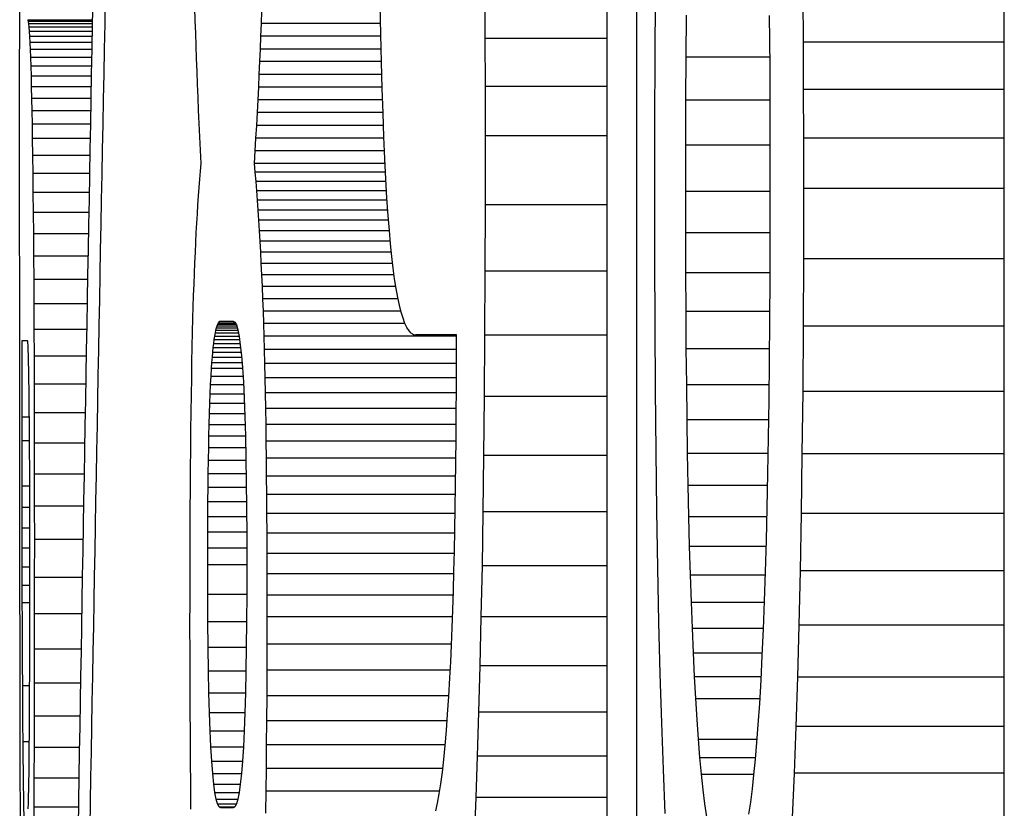
# Model space of a CAD drawing. Units: millimetres. Extents: x 156985 to 157815, y 112330 to 113296.
# Drawn here: x 157604 to 157605, y 112764 to 112765 of the extents above; entities that cross this region are included whole.
import ezdxf

# ---------------------------------------------------------------- set-up
doc = ezdxf.new("R2010")
doc.units = ezdxf.units.MM

msp = doc.modelspace()

# ---------------------------------------------------------------- linework, layer by layer
at = {"color": 7, "linetype": 'Continuous', "lineweight": 25}
for p, q in [((157605.0395, 112763.9475), (157605.0395, 112766.4099)), ((157604.533, 112763.9193), (157604.533, 112766.3817)), ((157604.5704, 112766.3817), (157604.5704, 112763.9193)), ((157603.7837, 112765.3564), (157603.7837, 112765.4177)), ((157604.3769, 112765.398), (157604.3771, 112765.3383)), ((157604.5941, 112765.3153), (157604.5946, 112765.3948)), ((157604.7824, 112765.3926), (157604.7828, 112765.3336)), ((157604.0076, 112765.3609), (157604.0071, 112765.377)), ((157604.2443, 112765.3436), (157604.2436, 112765.3808)), ((157604.0921, 112765.3733), (157604.0915, 112765.3571)), ((157604.6337, 112765.3149), (157604.6341, 112765.368)), ((157604.7397, 112765.3674), (157604.74, 112765.3353)), ((157603.7836, 112765.2931), (157603.7837, 112765.3564)), ((157603.7939, 112765.3615), (157603.7944, 112765.3597)), ((157603.8763, 112765.3615), (157603.7939, 112765.3615)), ((157603.7944, 112765.3597), (157603.7948, 112765.3567)), ((157603.8762, 112765.3597), (157603.7944, 112765.3597)), ((157603.7948, 112765.3567), (157603.7953, 112765.3525)), ((157603.8762, 112765.3567), (157603.7948, 112765.3567)), ((157603.7953, 112765.3525), (157603.7957, 112765.3471)), ((157603.8761, 112765.3525), (157603.7953, 112765.3525)), ((157604.0081, 112765.345), (157604.0076, 112765.3609)), ((157604.0915, 112765.3571), (157604.0909, 112765.3409)), ((157604.244, 112765.3571), (157604.0915, 112765.3571)), ((157603.7957, 112765.3471), (157603.7961, 112765.3406)), ((157603.876, 112765.3471), (157603.7957, 112765.3471)), ((157603.7961, 112765.3406), (157603.7965, 112765.3328)), ((157603.8759, 112765.3406), (157603.7961, 112765.3406)), ((157604.0087, 112765.3288), (157604.0081, 112765.345)), ((157604.0909, 112765.3409), (157604.0903, 112765.3247)), ((157604.2444, 112765.3409), (157604.0909, 112765.3409)), ((157604.2451, 112765.3081), (157604.2443, 112765.3436)), ((157603.7965, 112765.3328), (157603.7969, 112765.3241)), ((157603.8757, 112765.3328), (157603.7965, 112765.3328)), ((157604.0093, 112765.3127), (157604.0087, 112765.3288)), ((157604.3771, 112765.3383), (157604.3773, 112765.277)), ((157604.533, 112765.3383), (157604.3771, 112765.3383)), ((157604.74, 112765.3353), (157604.7402, 112765.3023)), ((157604.7828, 112765.3336), (157604.7831, 112765.273)), ((157605.0395, 112765.3336), (157604.7828, 112765.3336)), ((157603.7969, 112765.3241), (157603.7973, 112765.3139)), ((157603.8756, 112765.3241), (157603.7969, 112765.3241)), ((157603.7973, 112765.3139), (157603.7977, 112765.3027)), ((157603.8754, 112765.3139), (157603.7973, 112765.3139)), ((157604.0903, 112765.3247), (157604.0896, 112765.3087)), ((157604.2447, 112765.3247), (157604.0903, 112765.3247)), ((157604.5938, 112765.2325), (157604.5941, 112765.3153)), ((157604.6334, 112765.2598), (157604.6337, 112765.3149)), ((157604.6337, 112765.3149), (157604.7401, 112765.3149)), ((157603.7977, 112765.3027), (157603.7981, 112765.2901)), ((157603.8752, 112765.3027), (157603.7977, 112765.3027)), ((157604.0099, 112765.2962), (157604.0093, 112765.3127)), ((157604.0896, 112765.3087), (157604.0888, 112765.2923)), ((157604.2451, 112765.3087), (157604.0896, 112765.3087)), ((157604.246, 112765.2745), (157604.2451, 112765.3081)), ((157604.7402, 112765.3023), (157604.7404, 112765.2689)), ((157603.7836, 112765.228), (157603.7836, 112765.2931)), ((157603.7981, 112765.2901), (157603.7984, 112765.2766)), ((157603.8749, 112765.2901), (157603.7981, 112765.2901)), ((157604.0105, 112765.2797), (157604.0099, 112765.2962)), ((157604.0888, 112765.2923), (157604.0881, 112765.2761)), ((157604.2456, 112765.2923), (157604.0888, 112765.2923)), ((157603.7984, 112765.2766), (157603.7988, 112765.2617)), ((157603.8747, 112765.2766), (157603.7984, 112765.2766)), ((157604.0112, 112765.263), (157604.0105, 112765.2797)), ((157604.0881, 112765.2761), (157604.0873, 112765.2599)), ((157604.246, 112765.2761), (157604.0881, 112765.2761)), ((157604.533, 112765.277), (157604.3773, 112765.277)), ((157604.3773, 112765.277), (157604.3774, 112765.214)), ((157604.2471, 112765.2427), (157604.246, 112765.2745)), ((157604.7404, 112765.2689), (157604.7404, 112765.2346)), ((157604.7831, 112765.273), (157604.7833, 112765.2108)), ((157605.0395, 112765.273), (157604.7831, 112765.273)), ((157603.7988, 112765.2617), (157603.7991, 112765.2458)), ((157603.8744, 112765.2617), (157603.7988, 112765.2617)), ((157604.0119, 112765.2465), (157604.0112, 112765.263)), ((157604.0873, 112765.2599), (157604.0864, 112765.2437)), ((157604.2465, 112765.2599), (157604.0873, 112765.2599)), ((157604.6332, 112765.2026), (157604.6334, 112765.2598)), ((157604.6334, 112765.2598), (157604.7404, 112765.2598)), ((157603.7991, 112765.2458), (157603.7994, 112765.2287)), ((157603.8741, 112765.2458), (157603.7991, 112765.2458)), ((157604.0126, 112765.2296), (157604.0119, 112765.2465)), ((157604.0864, 112765.2437), (157604.0856, 112765.2273)), ((157604.247, 112765.2437), (157604.0864, 112765.2437)), ((157604.2482, 112765.2128), (157604.2471, 112765.2427)), ((157603.7836, 112765.1596), (157603.7836, 112765.228)), ((157603.7994, 112765.2287), (157603.7997, 112765.2104)), ((157603.8738, 112765.2287), (157603.7994, 112765.2287)), ((157604.0134, 112765.2128), (157604.0126, 112765.2296)), ((157604.0856, 112765.2273), (157604.0846, 112765.2111)), ((157604.2476, 112765.2273), (157604.0856, 112765.2273)), ((157604.5937, 112765.1469), (157604.5938, 112765.2325)), ((157604.7404, 112765.2346), (157604.7405, 112765.1998)), ((157604.3774, 112765.214), (157604.3773, 112765.126)), ((157604.533, 112765.214), (157604.3774, 112765.214)), ((157603.7997, 112765.2104), (157603.8, 112765.1888)), ((157603.8735, 112765.2104), (157603.7997, 112765.2104)), ((157604.0142, 112765.1957), (157604.0134, 112765.2128)), ((157604.0846, 112765.2111), (157604.0837, 112765.1949)), ((157604.2483, 112765.2111), (157604.0846, 112765.2111)), ((157604.2494, 112765.1846), (157604.2482, 112765.2128)), ((157604.6331, 112765.1434), (157604.6332, 112765.2026)), ((157604.6332, 112765.2026), (157604.7405, 112765.2026)), ((157605.0395, 112765.2108), (157604.7833, 112765.2108)), ((157604.7833, 112765.2108), (157604.7834, 112765.1469)), ((157603.8, 112765.1888), (157603.8003, 112765.166)), ((157603.8731, 112765.1888), (157603.8, 112765.1888)), ((157604.015, 112765.1787), (157604.0142, 112765.1957)), ((157604.0837, 112765.1949), (157604.0827, 112765.1787)), ((157604.2489, 112765.1949), (157604.0837, 112765.1949)), ((157604.7405, 112765.1998), (157604.7405, 112765.1469)), ((157604.0141, 112765.1687), (157604.015, 112765.1787)), ((157604.0827, 112765.1787), (157604.0837, 112765.1674)), ((157604.2497, 112765.1787), (157604.0827, 112765.1787)), ((157604.2507, 112765.1585), (157604.2494, 112765.1846)), ((157603.8003, 112765.166), (157603.8006, 112765.1417)), ((157603.8727, 112765.166), (157603.8003, 112765.166)), ((157604.0133, 112765.1585), (157604.0141, 112765.1687)), ((157604.0837, 112765.1674), (157604.0847, 112765.1558)), ((157604.2503, 112765.1674), (157604.0837, 112765.1674)), ((157603.7836, 112765.0932), (157603.7836, 112765.1596)), ((157604.0125, 112765.1479), (157604.0133, 112765.1585)), ((157604.0847, 112765.1558), (157604.0857, 112765.1439)), ((157604.2509, 112765.1558), (157604.0847, 112765.1558)), ((157604.2521, 112765.1342), (157604.2507, 112765.1585)), ((157603.8006, 112765.1417), (157603.8008, 112765.1161)), ((157603.8722, 112765.1417), (157603.8006, 112765.1417)), ((157604.0117, 112765.1372), (157604.0125, 112765.1479)), ((157604.0857, 112765.1439), (157604.0866, 112765.1317)), ((157604.2516, 112765.1439), (157604.0857, 112765.1439)), ((157604.5938, 112765.058), (157604.5937, 112765.1469)), ((157604.6332, 112765.0907), (157604.6331, 112765.1434)), ((157604.6331, 112765.1434), (157604.7405, 112765.1434)), ((157604.7405, 112765.1469), (157604.7404, 112765.0887)), ((157604.7834, 112765.1469), (157604.7832, 112765.0571)), ((157605.0395, 112765.1469), (157604.7834, 112765.1469)), ((157604.0103, 112765.1144), (157604.011, 112765.1259)), ((157604.011, 112765.1259), (157604.0117, 112765.1372)), ((157604.0866, 112765.1317), (157604.0875, 112765.119)), ((157604.2523, 112765.1317), (157604.0866, 112765.1317)), ((157604.2536, 112765.1117), (157604.2521, 112765.1342)), ((157604.3773, 112765.126), (157604.377, 112765.0412)), ((157604.533, 112765.126), (157604.3773, 112765.126)), ((157603.8008, 112765.1161), (157603.8011, 112765.0889)), ((157603.8718, 112765.1161), (157603.8008, 112765.1161)), ((157604.0096, 112765.1025), (157604.0103, 112765.1144)), ((157604.0875, 112765.119), (157604.0884, 112765.1062)), ((157604.2531, 112765.119), (157604.0875, 112765.119)), ((157604.0089, 112765.0904), (157604.0096, 112765.1025)), ((157604.0884, 112765.1062), (157604.0892, 112765.0929)), ((157604.2541, 112765.1062), (157604.0884, 112765.1062)), ((157604.2551, 112765.0931), (157604.2536, 112765.1117)), ((157603.7837, 112765.0285), (157603.7836, 112765.0932)), ((157603.8011, 112765.0889), (157603.8013, 112765.0605)), ((157603.8713, 112765.0889), (157603.8011, 112765.0889)), ((157604.0083, 112765.0777), (157604.0089, 112765.0904)), ((157604.0892, 112765.0929), (157604.09, 112765.0794)), ((157604.2551, 112765.0929), (157604.0892, 112765.0929)), ((157604.2566, 112765.076), (157604.2551, 112765.0931)), ((157604.6333, 112765.0397), (157604.6332, 112765.0907)), ((157604.6332, 112765.0907), (157604.7404, 112765.0907)), ((157604.7404, 112765.0887), (157604.7402, 112765.0327)), ((157604.0077, 112765.0649), (157604.0083, 112765.0777)), ((157604.09, 112765.0794), (157604.0907, 112765.0653)), ((157604.2563, 112765.0794), (157604.09, 112765.0794)), ((157604.2582, 112765.0599), (157604.2566, 112765.076)), ((157604.0071, 112765.0518), (157604.0077, 112765.0649)), ((157604.0907, 112765.0653), (157604.0914, 112765.051)), ((157604.2577, 112765.0653), (157604.0907, 112765.0653)), ((157603.8013, 112765.0605), (157603.8015, 112765.0306)), ((157603.8707, 112765.0605), (157603.8013, 112765.0605)), ((157604.0066, 112765.0384), (157604.0071, 112765.0518)), ((157604.0914, 112765.051), (157604.0921, 112765.0364)), ((157604.2593, 112765.051), (157604.0914, 112765.051)), ((157604.26, 112765.0452), (157604.2582, 112765.0599)), ((157604.5941, 112764.9724), (157604.5938, 112765.058)), ((157604.7832, 112765.0571), (157604.7829, 112764.9709)), ((157605.0395, 112765.0571), (157604.7832, 112765.0571)), ((157604.006, 112765.0245), (157604.0066, 112765.0384)), ((157604.2618, 112765.0314), (157604.26, 112765.0452)), ((157604.377, 112765.0412), (157604.3766, 112764.9596)), ((157604.533, 112765.0412), (157604.377, 112765.0412)), ((157604.6336, 112764.9903), (157604.6333, 112765.0397)), ((157604.6333, 112765.0397), (157604.7403, 112765.0397)), ((157603.7837, 112764.9658), (157603.7837, 112765.0285)), ((157603.8015, 112765.0306), (157603.8017, 112764.9995)), ((157603.8702, 112765.0306), (157603.8015, 112765.0306)), ((157604.0921, 112765.0364), (157604.0928, 112765.0215)), ((157604.2611, 112765.0364), (157604.0921, 112765.0364)), ((157604.2638, 112765.0191), (157604.2618, 112765.0314)), ((157604.7402, 112765.0327), (157604.7399, 112764.9786)), ((157604.0055, 112765.0103), (157604.006, 112765.0245)), ((157604.0928, 112765.0215), (157604.0934, 112765.0061)), ((157604.2634, 112765.0215), (157604.0928, 112765.0215)), ((157604.2658, 112765.0077), (157604.2638, 112765.0191)), ((157604.0051, 112764.9958), (157604.0055, 112765.0103)), ((157604.0934, 112765.0061), (157604.094, 112764.9904)), ((157604.2662, 112765.0061), (157604.0934, 112765.0061)), ((157604.268, 112764.9978), (157604.2658, 112765.0077)), ((157603.8017, 112764.9995), (157603.8018, 112764.9667)), ((157603.8696, 112764.9995), (157603.8017, 112764.9995)), ((157604.0046, 112764.9811), (157604.0051, 112764.9958)), ((157604.094, 112764.9904), (157604.0945, 112764.9744)), ((157604.2698, 112764.9904), (157604.094, 112764.9904)), ((157604.2702, 112764.9888), (157604.268, 112764.9978)), ((157604.2726, 112764.9811), (157604.2702, 112764.9888)), ((157604.6339, 112764.9427), (157604.6336, 112764.9903)), ((157604.6336, 112764.9903), (157604.74, 112764.9903)), ((157604.0042, 112764.9633), (157604.0046, 112764.9811)), ((157604.0363, 112764.9738), (157604.0372, 112764.9753)), ((157604.0372, 112764.9753), (157604.0381, 112764.9765)), ((157604.0372, 112764.9753), (157604.0585, 112764.9753)), ((157604.0381, 112764.9765), (157604.039, 112764.9773)), ((157604.039, 112764.9773), (157604.04, 112764.9776)), ((157604.056, 112764.9776), (157604.058, 112764.9762)), ((157604.058, 112764.9762), (157604.06, 112764.9726)), ((157604.275, 112764.9745), (157604.2726, 112764.9811)), ((157604.2776, 112764.9694), (157604.275, 112764.9745)), ((157604.7399, 112764.9786), (157604.7395, 112764.9268)), ((157603.7837, 112764.9048), (157603.7837, 112764.9658)), ((157603.8018, 112764.9667), (157603.802, 112764.9327)), ((157603.8691, 112764.9667), (157603.8018, 112764.9667)), ((157604.0037, 112764.9448), (157604.0042, 112764.9633)), ((157604.0325, 112764.9585), (157604.0332, 112764.9626)), ((157604.0332, 112764.9626), (157604.0339, 112764.966)), ((157604.0332, 112764.9626), (157604.0626, 112764.9626)), ((157604.0339, 112764.966), (157604.0347, 112764.969)), ((157604.0339, 112764.966), (157604.0619, 112764.966)), ((157604.0347, 112764.969), (157604.0355, 112764.9716)), ((157604.0347, 112764.969), (157604.0611, 112764.969)), ((157604.0355, 112764.9716), (157604.0363, 112764.9738)), ((157604.0355, 112764.9716), (157604.0603, 112764.9716)), ((157604.0363, 112764.9738), (157604.0593, 112764.9738)), ((157604.06, 112764.9726), (157604.0618, 112764.9665)), ((157604.0618, 112764.9665), (157604.0635, 112764.9581)), ((157604.0945, 112764.9744), (157604.095, 112764.9582)), ((157604.2751, 112764.9744), (157604.0945, 112764.9744)), ((157604.2803, 112764.9652), (157604.2776, 112764.9694)), ((157604.2831, 112764.9622), (157604.2803, 112764.9652)), ((157604.5946, 112764.8901), (157604.5941, 112764.9724)), ((157604.7829, 112764.9709), (157604.7823, 112764.8879)), ((157605.0395, 112764.9709), (157604.7829, 112764.9709)), ((157603.7867, 112764.9193), (157603.7867, 112764.9529)), ((157603.7932, 112764.9529), (157603.7934, 112764.9524)), ((157603.7934, 112764.9524), (157603.7935, 112764.9514)), ((157603.7935, 112764.9514), (157603.7937, 112764.9494)), ((157603.7937, 112764.9494), (157603.7939, 112764.947)), ((157604.0312, 112764.9491), (157604.0318, 112764.954)), ((157604.0318, 112764.954), (157604.0325, 112764.9585)), ((157604.0318, 112764.954), (157604.0641, 112764.954)), ((157604.0325, 112764.9585), (157604.0634, 112764.9585)), ((157604.0635, 112764.9581), (157604.065, 112764.947)), ((157604.095, 112764.9582), (157604.0955, 112764.9411)), ((157604.3408, 112764.9582), (157604.095, 112764.9582)), ((157604.3408, 112764.96), (157604.289, 112764.96)), ((157604.3407, 112764.9255), (157604.3408, 112764.96)), ((157604.3766, 112764.9596), (157604.376, 112764.8814)), ((157604.533, 112764.9596), (157604.3766, 112764.9596)), ((157603.7939, 112764.947), (157603.794, 112764.9437)), ((157603.794, 112764.9437), (157603.7942, 112764.9398)), ((157603.7942, 112764.9398), (157603.7944, 112764.9351)), ((157604.0033, 112764.9252), (157604.0037, 112764.9448)), ((157604.0294, 112764.9315), (157604.03, 112764.9378)), ((157604.03, 112764.9378), (157604.0306, 112764.9438)), ((157604.03, 112764.9378), (157604.066, 112764.9378)), ((157604.0306, 112764.9438), (157604.0312, 112764.9491)), ((157604.0306, 112764.9438), (157604.0654, 112764.9438)), ((157604.0312, 112764.9491), (157604.0647, 112764.9491)), ((157604.065, 112764.947), (157604.0665, 112764.9338)), ((157604.0955, 112764.9411), (157604.0959, 112764.9236)), ((157604.3407, 112764.9411), (157604.0955, 112764.9411)), ((157604.6344, 112764.8965), (157604.6339, 112764.9427)), ((157604.6339, 112764.9427), (157604.7397, 112764.9427)), ((157603.7944, 112764.9351), (157603.7945, 112764.9299)), ((157603.7945, 112764.9299), (157603.7946, 112764.9236)), ((157603.802, 112764.9327), (157603.8021, 112764.8971)), ((157603.8685, 112764.9327), (157603.802, 112764.9327)), ((157604.003, 112764.9049), (157604.0033, 112764.9252)), ((157604.0284, 112764.9176), (157604.0289, 112764.9248)), ((157604.0289, 112764.9248), (157604.0294, 112764.9315)), ((157604.0289, 112764.9248), (157604.0672, 112764.9248)), ((157604.0294, 112764.9315), (157604.0666, 112764.9315)), ((157604.0665, 112764.9338), (157604.0677, 112764.9179)), ((157604.3406, 112764.8921), (157604.3407, 112764.9255)), ((157604.7395, 112764.9268), (157604.739, 112764.8768)), ((157603.7867, 112764.8869), (157603.7867, 112764.9193)), ((157603.7946, 112764.9236), (157603.7948, 112764.9169)), ((157603.7948, 112764.9169), (157603.7949, 112764.9092)), ((157604.0278, 112764.9074), (157604.0284, 112764.9176)), ((157604.0284, 112764.9176), (157604.0678, 112764.9176)), ((157604.0677, 112764.9179), (157604.0689, 112764.8999)), ((157604.0959, 112764.9236), (157604.0963, 112764.9051)), ((157604.3407, 112764.9236), (157604.0959, 112764.9236)), ((157603.7838, 112764.8457), (157603.7837, 112764.9048)), ((157603.7949, 112764.9092), (157603.795, 112764.9011)), ((157603.795, 112764.9011), (157603.7952, 112764.8921)), ((157604.0026, 112764.8835), (157604.003, 112764.9049)), ((157604.0272, 112764.8966), (157604.0278, 112764.9074)), ((157604.0278, 112764.9074), (157604.0684, 112764.9074)), ((157604.0689, 112764.8999), (157604.0699, 112764.8792)), ((157604.0963, 112764.9051), (157604.0967, 112764.8861)), ((157604.3407, 112764.9051), (157604.0963, 112764.9051)), ((157603.7867, 112764.8554), (157603.7867, 112764.8869)), ((157603.7952, 112764.8921), (157603.7953, 112764.8825)), ((157603.8021, 112764.8971), (157603.8022, 112764.8604)), ((157603.8678, 112764.8971), (157603.8021, 112764.8971)), ((157604.0267, 112764.8849), (157604.0272, 112764.8966)), ((157604.0272, 112764.8966), (157604.0691, 112764.8966)), ((157604.3405, 112764.8595), (157604.3406, 112764.8921)), ((157604.5954, 112764.8112), (157604.5946, 112764.8901)), ((157604.6349, 112764.8521), (157604.6344, 112764.8965)), ((157604.6344, 112764.8965), (157604.7392, 112764.8965)), ((157604.7823, 112764.8879), (157604.7814, 112764.8083)), ((157605.0395, 112764.8879), (157604.7823, 112764.8879)), ((157603.7953, 112764.8825), (157603.7954, 112764.8721)), ((157604.0023, 112764.8614), (157604.0026, 112764.8835)), ((157604.0262, 112764.8728), (157604.0267, 112764.8849)), ((157604.0267, 112764.8849), (157604.0696, 112764.8849)), ((157604.0699, 112764.8792), (157604.0708, 112764.8561)), ((157604.0967, 112764.8861), (157604.097, 112764.8661)), ((157604.3406, 112764.8861), (157604.0967, 112764.8861)), ((157604.376, 112764.8814), (157604.3753, 112764.8062)), ((157604.533, 112764.8814), (157604.376, 112764.8814)), ((157604.739, 112764.8768), (157604.7383, 112764.8289)), ((157603.7954, 112764.8721), (157603.7955, 112764.8612)), ((157604.0258, 112764.8596), (157604.0262, 112764.8728)), ((157604.0262, 112764.8728), (157604.0702, 112764.8728)), ((157604.097, 112764.8661), (157604.0974, 112764.8457)), ((157604.3405, 112764.8661), (157604.097, 112764.8661)), ((157603.7867, 112764.8251), (157603.7867, 112764.8554)), ((157603.7867, 112764.8554), (157603.7956, 112764.8554)), ((157603.7955, 112764.8612), (157603.7956, 112764.8508)), ((157603.7956, 112764.8508), (157603.7957, 112764.8402)), ((157603.8022, 112764.8604), (157603.8023, 112764.822)), ((157603.8672, 112764.8604), (157603.8022, 112764.8604)), ((157604.002, 112764.8382), (157604.0023, 112764.8614)), ((157604.0253, 112764.8458), (157604.0258, 112764.8596)), ((157604.0258, 112764.8596), (157604.0707, 112764.8596)), ((157604.0708, 112764.8561), (157604.0716, 112764.8306)), ((157604.3402, 112764.828), (157604.3405, 112764.8595)), ((157604.6356, 112764.8092), (157604.6349, 112764.8521)), ((157604.6349, 112764.8521), (157604.7386, 112764.8521)), ((157603.7838, 112764.7884), (157603.7838, 112764.8457)), ((157603.7957, 112764.8402), (157603.7958, 112764.8292)), ((157604.0018, 112764.8143), (157604.002, 112764.8382)), ((157604.025, 112764.8312), (157604.0253, 112764.8458)), ((157604.0253, 112764.8458), (157604.0711, 112764.8458)), ((157604.0974, 112764.8457), (157604.0977, 112764.8244)), ((157604.3404, 112764.8457), (157604.0974, 112764.8457)), ((157603.7868, 112764.7956), (157603.7867, 112764.8251)), ((157603.7867, 112764.8251), (157603.7958, 112764.8251)), ((157603.7958, 112764.8292), (157603.7958, 112764.818)), ((157604.0247, 112764.8161), (157604.025, 112764.8312)), ((157604.025, 112764.8312), (157604.0715, 112764.8312)), ((157604.0716, 112764.8306), (157604.0722, 112764.8029)), ((157604.0977, 112764.8244), (157604.0979, 112764.8025)), ((157604.3402, 112764.8244), (157604.0977, 112764.8244)), ((157604.3399, 112764.7973), (157604.3402, 112764.828)), ((157604.7383, 112764.8289), (157604.7375, 112764.7831)), ((157603.7958, 112764.818), (157603.7959, 112764.8064)), ((157603.8023, 112764.822), (157603.8023, 112764.7824)), ((157603.8665, 112764.822), (157603.8023, 112764.822)), ((157604.0016, 112764.7893), (157604.0018, 112764.8143)), ((157604.0244, 112764.7999), (157604.0247, 112764.8161)), ((157604.0247, 112764.8161), (157604.0719, 112764.8161)), ((157603.7959, 112764.8064), (157603.796, 112764.7946)), ((157604.0241, 112764.7832), (157604.0244, 112764.7999)), ((157604.0244, 112764.7999), (157604.0722, 112764.7999)), ((157604.0722, 112764.8029), (157604.0727, 112764.7724)), ((157604.0979, 112764.8025), (157604.0981, 112764.7796)), ((157604.34, 112764.8025), (157604.0979, 112764.8025)), ((157604.3753, 112764.8062), (157604.3744, 112764.7343)), ((157604.533, 112764.8062), (157604.3753, 112764.8062)), ((157604.5964, 112764.7353), (157604.5954, 112764.8112)), ((157604.6363, 112764.7681), (157604.6356, 112764.8092)), ((157604.6356, 112764.8092), (157604.738, 112764.8092)), ((157604.7814, 112764.8083), (157604.7803, 112764.7319)), ((157605.0395, 112764.8083), (157604.7814, 112764.8083)), ((157603.7839, 112764.7332), (157603.7838, 112764.7884)), ((157603.7868, 112764.7673), (157603.7868, 112764.7956)), ((157603.796, 112764.7946), (157603.796, 112764.7825)), ((157604.0014, 112764.7634), (157604.0016, 112764.7893)), ((157604.3396, 112764.7677), (157604.3399, 112764.7973)), ((157603.796, 112764.7825), (157603.7961, 112764.7702)), ((157603.8023, 112764.7824), (157603.8023, 112764.7413)), ((157603.8658, 112764.7824), (157603.8023, 112764.7824)), ((157604.0239, 112764.7656), (157604.0241, 112764.7832)), ((157604.0241, 112764.7832), (157604.0725, 112764.7832)), ((157604.0981, 112764.7796), (157604.0983, 112764.7562)), ((157604.3397, 112764.7796), (157604.0981, 112764.7796)), ((157604.7375, 112764.7831), (157604.7367, 112764.7394)), ((157603.7868, 112764.74), (157603.7868, 112764.7673)), ((157603.7868, 112764.7673), (157603.7961, 112764.7673)), ((157603.7961, 112764.7702), (157603.7961, 112764.7574)), ((157604.0012, 112764.7366), (157604.0014, 112764.7634)), ((157604.0237, 112764.7475), (157604.0239, 112764.7656)), ((157604.0239, 112764.7656), (157604.0727, 112764.7656)), ((157604.0727, 112764.7724), (157604.073, 112764.7397)), ((157604.3391, 112764.7389), (157604.3396, 112764.7677)), ((157604.6372, 112764.7283), (157604.6363, 112764.7681)), ((157604.6363, 112764.7681), (157604.7372, 112764.7681)), ((157603.7961, 112764.7574), (157603.7961, 112764.7444)), ((157604.0983, 112764.7562), (157604.0985, 112764.7319)), ((157604.3394, 112764.7562), (157604.0983, 112764.7562)), ((157603.7869, 112764.7138), (157603.7868, 112764.74)), ((157603.7868, 112764.74), (157603.7961, 112764.74)), ((157603.7961, 112764.7444), (157603.7962, 112764.731)), ((157603.8023, 112764.7413), (157603.8024, 112764.6989)), ((157603.8651, 112764.7413), (157603.8023, 112764.7413)), ((157604.0011, 112764.7091), (157604.0012, 112764.7366)), ((157604.0236, 112764.7284), (157604.0237, 112764.7475)), ((157604.0237, 112764.7475), (157604.0729, 112764.7475)), ((157604.073, 112764.7397), (157604.0732, 112764.7046)), ((157604.3387, 112764.7112), (157604.3391, 112764.7389)), ((157604.7367, 112764.7394), (157604.7356, 112764.6975)), ((157603.7839, 112764.6795), (157603.7839, 112764.7332)), ((157603.7962, 112764.731), (157603.7962, 112764.7174)), ((157604.0235, 112764.7088), (157604.0236, 112764.7284)), ((157604.0236, 112764.7284), (157604.0731, 112764.7284)), ((157604.0985, 112764.7319), (157604.0987, 112764.707)), ((157604.339, 112764.7319), (157604.0985, 112764.7319)), ((157604.3744, 112764.7343), (157604.3733, 112764.6655)), ((157604.533, 112764.7343), (157604.3744, 112764.7343)), ((157604.5976, 112764.6628), (157604.5964, 112764.7353)), ((157604.6381, 112764.6902), (157604.6372, 112764.7283)), ((157604.6372, 112764.7283), (157604.7364, 112764.7283)), ((157604.7803, 112764.7319), (157604.779, 112764.6591)), ((157605.0395, 112764.7319), (157604.7803, 112764.7319)), ((157603.7869, 112764.6884), (157603.7869, 112764.7138)), ((157603.7869, 112764.7138), (157603.7962, 112764.7138)), ((157603.7962, 112764.7174), (157603.7962, 112764.7034)), ((157604.3381, 112764.6842), (157604.3387, 112764.7112)), ((157603.7962, 112764.7034), (157603.7962, 112764.6892)), ((157603.8024, 112764.6989), (157603.8023, 112764.6506)), ((157603.8643, 112764.6989), (157603.8024, 112764.6989)), ((157604.001, 112764.6805), (157604.0011, 112764.7091)), ((157604.0234, 112764.6882), (157604.0235, 112764.7088)), ((157604.0235, 112764.7088), (157604.0732, 112764.7088)), ((157604.0732, 112764.7046), (157604.0733, 112764.6671)), ((157604.0987, 112764.707), (157604.0988, 112764.6812)), ((157604.3386, 112764.707), (157604.0987, 112764.707)), ((157603.7869, 112764.6641), (157603.7869, 112764.6884)), ((157603.7869, 112764.6884), (157603.7962, 112764.6884)), ((157603.7962, 112764.6892), (157603.7962, 112764.6747)), ((157604.0234, 112764.6671), (157604.0234, 112764.6882)), ((157604.0234, 112764.6882), (157604.0732, 112764.6882)), ((157604.6392, 112764.6537), (157604.6381, 112764.6902)), ((157604.6381, 112764.6902), (157604.7354, 112764.6902)), ((157604.7356, 112764.6975), (157604.7345, 112764.6578)), ((157603.784, 112764.6279), (157603.7839, 112764.6795)), ((157603.7962, 112764.6747), (157603.7962, 112764.6601)), ((157604.0009, 112764.651), (157604.001, 112764.6805)), ((157604.0988, 112764.6812), (157604.0988, 112764.655)), ((157604.338, 112764.6812), (157604.0988, 112764.6812)), ((157604.3375, 112764.6583), (157604.3381, 112764.6842)), ((157603.787, 112764.6408), (157603.7869, 112764.6641)), ((157603.7869, 112764.6641), (157603.7962, 112764.6641)), ((157604.0235, 112764.6293), (157604.0234, 112764.6671)), ((157604.0234, 112764.6671), (157604.0733, 112764.6671)), ((157604.0733, 112764.6671), (157604.0732, 112764.6293)), ((157604.3733, 112764.6655), (157604.372, 112764.6001)), ((157604.533, 112764.6655), (157604.3733, 112764.6655)), ((157604.599, 112764.5936), (157604.5976, 112764.6628)), ((157603.7962, 112764.6601), (157603.7962, 112764.6387)), ((157603.8635, 112764.6506), (157603.8023, 112764.6506)), ((157603.8023, 112764.6506), (157603.8023, 112764.604)), ((157604.0009, 112764.6206), (157604.0009, 112764.651)), ((157604.0988, 112764.655), (157604.0989, 112764.6278)), ((157604.3374, 112764.655), (157604.0988, 112764.655)), ((157604.3368, 112764.6332), (157604.3375, 112764.6583)), ((157604.6404, 112764.6191), (157604.6392, 112764.6537)), ((157604.6392, 112764.6537), (157604.7344, 112764.6537)), ((157604.7345, 112764.6578), (157604.7332, 112764.6201)), ((157604.779, 112764.6591), (157604.7774, 112764.5894)), ((157605.0395, 112764.6591), (157604.779, 112764.6591)), ((157603.787, 112764.6187), (157603.787, 112764.6408)), ((157603.787, 112764.6408), (157603.7962, 112764.6408)), ((157603.7962, 112764.6387), (157603.7962, 112764.6181)), ((157603.7841, 112764.5781), (157603.784, 112764.6279)), ((157604.0237, 112764.5942), (157604.0235, 112764.6293)), ((157604.0235, 112764.6293), (157604.0732, 112764.6293)), ((157604.0732, 112764.6293), (157604.073, 112764.5942)), ((157604.0989, 112764.6278), (157604.0989, 112764.6001)), ((157604.3366, 112764.6278), (157604.0989, 112764.6278)), ((157604.336, 112764.6092), (157604.3368, 112764.6332)), ((157603.7871, 112764.5974), (157603.787, 112764.6187)), ((157603.787, 112764.6187), (157603.7962, 112764.6187)), ((157603.7962, 112764.6181), (157603.7962, 112764.5982)), ((157604.0008, 112764.5895), (157604.0009, 112764.6206)), ((157604.6416, 112764.5858), (157604.6404, 112764.6191)), ((157604.6404, 112764.6191), (157604.7332, 112764.6191)), ((157604.7332, 112764.6201), (157604.7319, 112764.5845)), ((157603.7962, 112764.5982), (157603.7962, 112764.579)), ((157603.8023, 112764.604), (157603.8023, 112764.5589)), ((157603.8627, 112764.604), (157603.8023, 112764.604)), ((157604.3357, 112764.6001), (157604.0989, 112764.6001)), ((157604.0989, 112764.6001), (157604.0989, 112764.5655)), ((157604.3352, 112764.586), (157604.336, 112764.6092)), ((157604.372, 112764.6001), (157604.3706, 112764.5376)), ((157604.533, 112764.6001), (157604.372, 112764.6001)), ((157603.7872, 112764.5773), (157603.7871, 112764.5974)), ((157604.0009, 112764.5528), (157604.0008, 112764.5895)), ((157604.024, 112764.5615), (157604.0237, 112764.5942)), ((157604.0237, 112764.5942), (157604.073, 112764.5942)), ((157604.073, 112764.5942), (157604.0727, 112764.5615)), ((157604.3343, 112764.5639), (157604.3352, 112764.586)), ((157604.6006, 112764.5277), (157604.599, 112764.5936)), ((157604.643, 112764.5543), (157604.6416, 112764.5858)), ((157604.6416, 112764.5858), (157604.7319, 112764.5858)), ((157604.7774, 112764.5894), (157604.7756, 112764.5233)), ((157605.0395, 112764.5894), (157604.7774, 112764.5894)), ((157603.7841, 112764.5301), (157603.7841, 112764.5781)), ((157603.7873, 112764.5581), (157603.7872, 112764.5773)), ((157603.7962, 112764.579), (157603.7961, 112764.5604)), ((157604.7319, 112764.5845), (157604.7304, 112764.5508)), ((157603.7961, 112764.5604), (157603.7961, 112764.5425)), ((157604.0244, 112764.5312), (157604.024, 112764.5615)), ((157604.024, 112764.5615), (157604.0727, 112764.5615)), ((157604.0727, 112764.5615), (157604.0722, 112764.5312)), ((157604.0989, 112764.5655), (157604.0988, 112764.532)), ((157604.3344, 112764.5655), (157604.0989, 112764.5655)), ((157604.3334, 112764.5427), (157604.3343, 112764.5639)), ((157603.7873, 112764.5401), (157603.7873, 112764.5581)), ((157603.8023, 112764.5589), (157603.8022, 112764.5156)), ((157603.8619, 112764.5589), (157603.8023, 112764.5589)), ((157604.0009, 112764.5173), (157604.0009, 112764.5528)), ((157604.6445, 112764.5243), (157604.643, 112764.5543)), ((157604.643, 112764.5543), (157604.7305, 112764.5543)), ((157604.7304, 112764.5508), (157604.7288, 112764.5193)), ((157603.7875, 112764.5125), (157603.7873, 112764.5401)), ((157603.7961, 112764.5425), (157603.796, 112764.5253)), ((157604.3324, 112764.5225), (157604.3334, 112764.5427)), ((157604.3706, 112764.5376), (157604.369, 112764.4785)), ((157604.533, 112764.5376), (157604.3706, 112764.5376)), ((157603.7842, 112764.4839), (157603.7841, 112764.5301)), ((157603.796, 112764.5253), (157603.7959, 112764.5088)), ((157604.025, 112764.5033), (157604.0244, 112764.5312)), ((157604.0244, 112764.5312), (157604.0722, 112764.5312)), ((157604.0722, 112764.5312), (157604.0716, 112764.5033)), ((157604.0988, 112764.532), (157604.0987, 112764.4994)), ((157604.3329, 112764.532), (157604.0988, 112764.532)), ((157604.331, 112764.4984), (157604.3324, 112764.5225)), ((157604.6025, 112764.4649), (157604.6006, 112764.5277)), ((157604.646, 112764.4961), (157604.6445, 112764.5243)), ((157604.6445, 112764.5243), (157604.729, 112764.5243)), ((157604.7756, 112764.5233), (157604.7736, 112764.4602)), ((157605.0395, 112764.5233), (157604.7756, 112764.5233)), ((157603.7876, 112764.487), (157603.7875, 112764.5125)), ((157603.7875, 112764.5125), (157603.796, 112764.5125)), ((157603.8022, 112764.5156), (157603.8021, 112764.4736)), ((157603.8612, 112764.5156), (157603.8022, 112764.5156)), ((157604.0011, 112764.4828), (157604.0009, 112764.5173)), ((157604.7288, 112764.5193), (157604.7271, 112764.4898)), ((157603.7959, 112764.5088), (157603.7959, 112764.4929)), ((157604.0257, 112764.4778), (157604.025, 112764.5033)), ((157604.025, 112764.5033), (157604.0716, 112764.5033)), ((157604.0716, 112764.5033), (157604.0708, 112764.4778)), ((157604.0987, 112764.4994), (157604.0985, 112764.4677)), ((157604.3311, 112764.4994), (157604.0987, 112764.4994)), ((157604.3295, 112764.4761), (157604.331, 112764.4984)), ((157603.7878, 112764.4631), (157603.7876, 112764.487)), ((157603.7959, 112764.4929), (157603.7958, 112764.4777)), ((157604.6477, 112764.4692), (157604.646, 112764.4961)), ((157604.646, 112764.4961), (157604.7274, 112764.4961)), ((157604.7271, 112764.4898), (157604.7252, 112764.4625)), ((157603.7843, 112764.4397), (157603.7842, 112764.4839)), ((157603.7958, 112764.4777), (157603.7957, 112764.4632)), ((157603.8021, 112764.4736), (157603.8019, 112764.4333)), ((157603.8605, 112764.4736), (157603.8021, 112764.4736)), ((157604.0013, 112764.4494), (157604.0011, 112764.4828)), ((157604.0265, 112764.4547), (157604.0257, 112764.4778)), ((157604.0708, 112764.4778), (157604.0257, 112764.4778)), ((157604.0708, 112764.4778), (157604.0699, 112764.4547)), ((157604.328, 112764.4552), (157604.3295, 112764.4761)), ((157604.369, 112764.4785), (157604.3673, 112764.4226)), ((157604.533, 112764.4785), (157604.369, 112764.4785)), ((157603.788, 112764.4412), (157603.7878, 112764.4631)), ((157603.7957, 112764.4632), (157603.7956, 112764.4494)), ((157604.0985, 112764.4677), (157604.0982, 112764.4367)), ((157604.3289, 112764.4677), (157604.0985, 112764.4677)), ((157604.6046, 112764.4054), (157604.6025, 112764.4649)), ((157604.6495, 112764.4443), (157604.6477, 112764.4692)), ((157604.7252, 112764.4625), (157604.7235, 112764.4397)), ((157604.7736, 112764.4602), (157604.7713, 112764.4007)), ((157605.0395, 112764.4602), (157604.7736, 112764.4602)), ((157603.7956, 112764.4494), (157603.7955, 112764.4362)), ((157604.0015, 112764.4168), (157604.0013, 112764.4494)), ((157604.0275, 112764.4342), (157604.0265, 112764.4547)), ((157604.0265, 112764.4547), (157604.0699, 112764.4547)), ((157604.0699, 112764.4547), (157604.0689, 112764.4342)), ((157604.3263, 112764.436), (157604.328, 112764.4552)), ((157603.7844, 112764.3972), (157603.7843, 112764.4397)), ((157603.7882, 112764.4208), (157603.788, 112764.4412)), ((157603.788, 112764.4412), (157603.7955, 112764.4412)), ((157603.7955, 112764.4362), (157603.7953, 112764.4237)), ((157604.0982, 112764.4367), (157604.0979, 112764.4068)), ((157604.3264, 112764.4367), (157604.0982, 112764.4367)), ((157604.3246, 112764.4181), (157604.3263, 112764.436)), ((157604.6513, 112764.4209), (157604.6495, 112764.4443)), ((157604.6495, 112764.4443), (157604.7238, 112764.4443)), ((157604.7235, 112764.4397), (157604.7217, 112764.4185)), ((157603.7953, 112764.4237), (157603.7952, 112764.4119)), ((157603.8019, 112764.4333), (157603.8018, 112764.3945)), ((157603.8598, 112764.4333), (157603.8019, 112764.4333)), ((157604.0286, 112764.4159), (157604.0275, 112764.4342)), ((157604.0275, 112764.4342), (157604.0689, 112764.4342)), ((157604.0689, 112764.4342), (157604.0677, 112764.4159)), ((157604.3673, 112764.4226), (157604.3654, 112764.3699)), ((157604.533, 112764.4226), (157604.3673, 112764.4226)), ((157603.7884, 112764.4023), (157603.7882, 112764.4208)), ((157603.7952, 112764.4119), (157603.7951, 112764.4008)), ((157604.0018, 112764.3854), (157604.0015, 112764.4168)), ((157604.0298, 112764.4002), (157604.0286, 112764.4159)), ((157604.0286, 112764.4159), (157604.0677, 112764.4159)), ((157604.0677, 112764.4159), (157604.0665, 112764.4002)), ((157604.3227, 112764.402), (157604.3246, 112764.4181)), ((157604.6534, 112764.3995), (157604.6513, 112764.4209)), ((157604.6513, 112764.4209), (157604.7219, 112764.4209)), ((157604.7217, 112764.4185), (157604.7197, 112764.3988)), ((157603.7845, 112764.3567), (157603.7844, 112764.3972)), ((157603.7886, 112764.3855), (157603.7884, 112764.4023)), ((157603.7951, 112764.4008), (157603.7949, 112764.3903)), ((157604.0312, 112764.3868), (157604.0298, 112764.4002)), ((157604.0298, 112764.4002), (157604.0665, 112764.4002)), ((157604.0665, 112764.4002), (157604.065, 112764.3868)), ((157604.0979, 112764.4068), (157604.0976, 112764.3777)), ((157604.3233, 112764.4068), (157604.0979, 112764.4068)), ((157604.3208, 112764.3873), (157604.3227, 112764.402)), ((157604.6069, 112764.3491), (157604.6046, 112764.4054)), ((157604.6555, 112764.3796), (157604.6534, 112764.3995)), ((157604.6534, 112764.3995), (157604.7198, 112764.3995)), ((157604.7197, 112764.3988), (157604.7177, 112764.3806)), ((157604.7713, 112764.4007), (157604.7688, 112764.3444)), ((157605.0395, 112764.4007), (157604.7713, 112764.4007)), ((157603.7889, 112764.3707), (157603.7886, 112764.3855)), ((157603.7949, 112764.3903), (157603.7948, 112764.3804)), ((157603.8018, 112764.3945), (157603.8016, 112764.3575)), ((157603.8591, 112764.3945), (157603.8018, 112764.3945)), ((157604.0021, 112764.3549), (157604.0018, 112764.3854)), ((157604.0326, 112764.376), (157604.0312, 112764.3868)), ((157604.0312, 112764.3868), (157604.065, 112764.3868)), ((157604.065, 112764.3868), (157604.0635, 112764.376)), ((157604.3187, 112764.3743), (157604.3208, 112764.3873)), ((157603.7948, 112764.3804), (157603.7946, 112764.3713)), ((157604.0343, 112764.3675), (157604.0326, 112764.376)), ((157604.0326, 112764.376), (157604.0635, 112764.376)), ((157604.0635, 112764.376), (157604.0618, 112764.3675)), ((157604.0976, 112764.3777), (157604.0972, 112764.3496)), ((157604.3192, 112764.3777), (157604.0976, 112764.3777)), ((157604.3166, 112764.3626), (157604.3187, 112764.3743)), ((157604.6577, 112764.3616), (157604.6555, 112764.3796)), ((157604.7177, 112764.3806), (157604.7156, 112764.3637)), ((157603.7891, 112764.3573), (157603.7889, 112764.3707)), ((157603.7944, 112764.3629), (157603.7942, 112764.3551)), ((157603.7946, 112764.3713), (157603.7944, 112764.3629)), ((157604.036, 112764.3615), (157604.0343, 112764.3675)), ((157604.0343, 112764.3675), (157604.0618, 112764.3675)), ((157604.0379, 112764.3579), (157604.036, 112764.3615)), ((157604.036, 112764.3615), (157604.06, 112764.3615)), ((157604.06, 112764.3615), (157604.058, 112764.3579)), ((157604.0618, 112764.3675), (157604.06, 112764.3615)), ((157604.3143, 112764.3526), (157604.3166, 112764.3626)), ((157604.3654, 112764.3699), (157604.3633, 112764.3203)), ((157604.533, 112764.3699), (157604.3654, 112764.3699)), ((157604.66, 112764.3451), (157604.6577, 112764.3616)), ((157604.7156, 112764.3637), (157604.7134, 112764.3484)), ((157603.7847, 112764.3242), (157603.7845, 112764.3567)), ((157603.7894, 112764.3459), (157603.7891, 112764.3573)), ((157603.8016, 112764.3575), (157603.8014, 112764.3218)), ((157603.8585, 112764.3575), (157603.8016, 112764.3575)), ((157604.04, 112764.3567), (157604.0379, 112764.3579)), ((157604.0379, 112764.3579), (157604.058, 112764.3579)), ((157604.058, 112764.3579), (157604.056, 112764.3567))]:
    msp.add_line(p, q, dxfattribs=at)
for centre, major_axis, ratio, start_param, end_param in [((157904.0809, 112755.1111), (0, 406.6968), 0.738388, 1.544026, 1.549067), ((157904.0809, 112753.9141), (0, 420.42), 0.714286, 1.542052, 1.546929), ((157904.0809, 112765.3952), (300.3, 0), 0.012048, 3.150748, 3.150913), ((157904.0809, 112765.5897), (300.3, 0), 0.036145, 3.199433, 3.199599), ((157904.0809, 112765.0948), (300.3, 0), 0.007722, 3.199599, 3.199772)]:
    msp.add_ellipse(centre, major_axis=major_axis, ratio=ratio, start_param=start_param, end_param=end_param, dxfattribs=at)
for points in [[(157604.04, 112764.9776), (157604.0452, 112764.9776), (157604.0506, 112764.9776), (157604.056, 112764.9776)], [(157603.7867, 112764.9529), (157603.7885, 112764.9529), (157603.7906, 112764.9529), (157603.7932, 112764.9529)], [(157604.056, 112764.3567), (157604.0506, 112764.3567), (157604.0452, 112764.3567), (157604.04, 112764.3567)]]:
    msp.add_open_spline(points, degree=3, dxfattribs=at)

doc.saveas('drawing.dxf')
